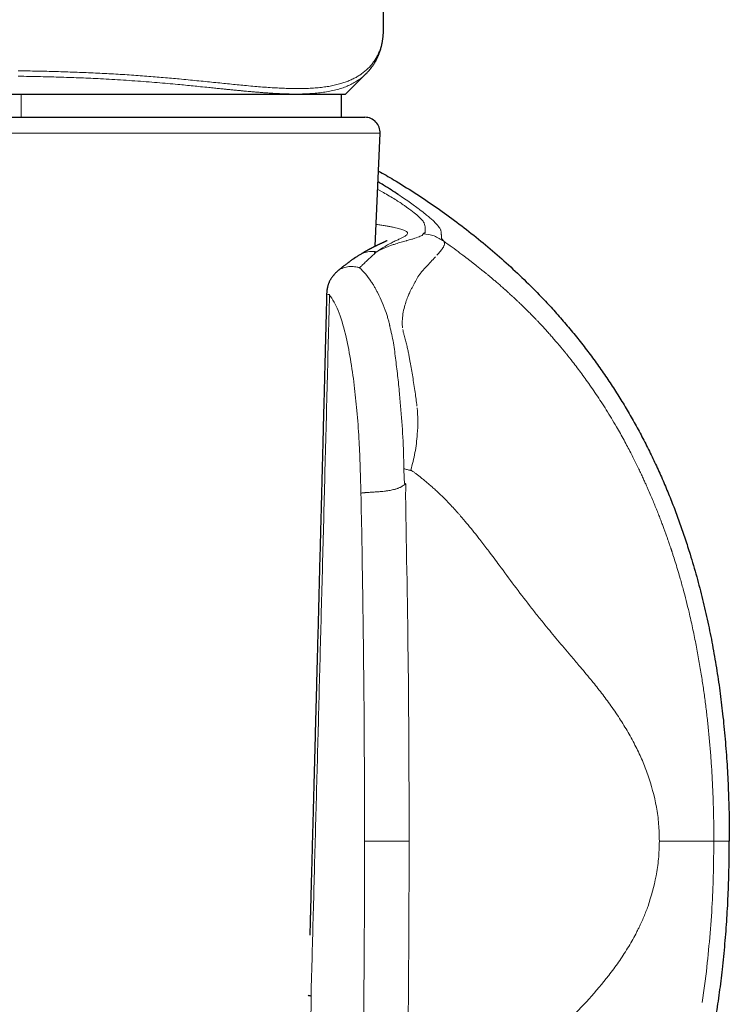
# Model space of a CAD drawing. Units: millimetres. Extents: x 8 to 761, y 12 to 733.
# Drawn here: x 440 to 463, y 531 to 563 of the extents above; entities that cross this region are included whole.
import ezdxf

# ---------------------------------------------------------------- set-up
doc = ezdxf.new("R2010")
doc.units = ezdxf.units.MM

msp = doc.modelspace()

# ---------------------------------------------------------------- linework, layer by layer
at = {"color": 7, "linetype": 'Continuous', "lineweight": 30}
for p, q in [((451.815, 563.155), (451.729, 612.561)), ((451.814, 563.146), (451.814, 563.155)), ((450.58, 561.03), (451.246, 561.696)), ((451.249, 561.701), (451.245, 561.697)), ((429.58, 561.03), (440.014, 561.03)), ((440.014, 561.03), (450.58, 561.03)), ((450.449, 560.282), (450.449, 561.03)), ((428.952, 560.282), (450.733, 560.282)), ((450.733, 560.282), (451.208, 560.282)), ((451.548, 556.084), (451.708, 559.761)), ((451.024, 555.792), (451.028, 555.795)), ((451.538, 555.859), (451.541, 555.913)), ((461.782, 546.126), (461.802, 546.063))]:
    msp.add_line(p, q, dxfattribs=at)
at = {"color": 252, "linetype": 'Continuous', "lineweight": 0}
for p, q in [((440.014, 560.282), (440.014, 561.03)), ((451.708, 559.761), (428.453, 559.761)), ((451.628, 557.936), (451.812, 557.836)), ((453.458, 556.896), (453.42, 556.931)), ((453.701, 556.399), (453.7, 556.459)), ((451.533, 555.854), (451.433, 555.761)), ((451.572, 555.891), (451.533, 555.854)), ((452.652, 536.724), (451.199, 536.724)), ((462.196, 531.476), (462.334, 532.486)), ((449.329, 517.204), (449.456, 531.691))]:
    msp.add_line(p, q, dxfattribs=at)
at = {"color": 252, "linetype": 'Continuous', "lineweight": 0, "flags": 128}
for points in [[(453.68, 556.611), (453.677, 556.619), (453.674, 556.626)], [(453.704, 556.361), (453.703, 556.372), (453.702, 556.383)]]:
    msp.add_lwpolyline(points, dxfattribs=at)
at = {"color": 7, "linetype": 'Continuous', "lineweight": 30}
msp.add_arc((451.208, 559.782), 0.5, 357.5187, 90, dxfattribs=at)
at = {"color": 252, "linetype": 'Continuous', "lineweight": 0}
for points, knots in [([(439.918, 561.795), (440.022, 561.794), (440.23, 561.791), (440.541, 561.785), (440.851, 561.778), (441.159, 561.77), (441.463, 561.761), (441.764, 561.75), (442.062, 561.739), (442.358, 561.726), (442.654, 561.712), (442.95, 561.696), (443.245, 561.678), (443.537, 561.66), (443.824, 561.64), (444.104, 561.619), (444.378, 561.597), (444.645, 561.575), (444.908, 561.552), (445.179, 561.527), (445.456, 561.501), (445.738, 561.473), (446.015, 561.445), (446.285, 561.418), (446.548, 561.391), (446.803, 561.366), (447.05, 561.341), (447.302, 561.317), (447.558, 561.293), (447.815, 561.272), (448.065, 561.253), (448.306, 561.238), (448.539, 561.226), (448.764, 561.218), (448.989, 561.215), (449.213, 561.216), (449.434, 561.224), (449.644, 561.239), (449.844, 561.26), (450.033, 561.288), (450.213, 561.323), (450.378, 561.363), (450.529, 561.41), (450.668, 561.461), (450.799, 561.518), (450.922, 561.581), (451.036, 561.649), (451.145, 561.726), (451.249, 561.81), (451.346, 561.904), (451.434, 562.003), (451.512, 562.108), (451.582, 562.219), (451.643, 562.335), (451.696, 562.461), (451.741, 562.596), (451.777, 562.74), (451.801, 562.89), (451.814, 563.025), (451.814, 563.112), (451.814, 563.146)], [0, 0, 0, 0, 0.0143102, 0.0285639, 0.0427738, 0.0569529, 0.0711147, 0.0850201, 0.0989353, 0.112874, 0.1268499, 0.141143, 0.1554835, 0.1698099, 0.1840766, 0.198297, 0.2122325, 0.22615, 0.2400618, 0.2539793, 0.2698157, 0.2856905, 0.3016195, 0.3175389, 0.3333826, 0.3491656, 0.3649026, 0.3806072, 0.3985316, 0.4164477, 0.4343722, 0.4523208, 0.4703087, 0.4883563, 0.5064264, 0.5265946, 0.5466932, 0.5667425, 0.5867622, 0.6067713, 0.6267879, 0.6468355, 0.6652549, 0.6837061, 0.7021724, 0.7205898, 0.7389556, 0.7572829, 0.7772463, 0.7971926, 0.8171356, 0.8370882, 0.8570629, 0.8770715, 0.8971283, 0.919242, 0.9413693, 0.9634829, 0.9856003, 1, 1, 1, 1]), ([(451.245, 561.697), (451.227, 561.679), (451.175, 561.625), (451.073, 561.543), (450.94, 561.451), (450.792, 561.367), (450.631, 561.293), (450.457, 561.228), (450.268, 561.173), (450.069, 561.128), (449.862, 561.093), (449.648, 561.067), (449.422, 561.05), (449.18, 561.04), (448.963, 561.037), (448.783, 561.039), (448.645, 561.043), (448.506, 561.048), (448.36, 561.054), (448.209, 561.063), (448.068, 561.072), (447.939, 561.081), (447.825, 561.089), (447.707, 561.099), (447.587, 561.109), (447.47, 561.119), (447.355, 561.129), (447.242, 561.14), (447.125, 561.151), (447.002, 561.163), (446.874, 561.175), (446.75, 561.188), (446.618, 561.201), (446.474, 561.216), (446.306, 561.233), (446.1, 561.254), (445.87, 561.277), (445.617, 561.302), (445.369, 561.327), (445.093, 561.353), (444.786, 561.382), (444.444, 561.411), (444.088, 561.44), (443.72, 561.467), (443.346, 561.493), (442.974, 561.515), (442.619, 561.535), (442.284, 561.551), (441.967, 561.565), (441.65, 561.577), (441.325, 561.587), (440.988, 561.597), (440.64, 561.605), (440.281, 561.612), (440.039, 561.616), (439.915, 561.618)], [0, 0, 0, 0, 0.014698, 0.042894, 0.072616, 0.102188, 0.131696, 0.161338, 0.19106, 0.220905, 0.249198, 0.27661, 0.304373, 0.332544, 0.361156, 0.376321, 0.390125, 0.404222, 0.418618, 0.433315, 0.448317, 0.458595, 0.469014, 0.479577, 0.490283, 0.500909, 0.510191, 0.519756, 0.529583, 0.539693, 0.550089, 0.560771, 0.569501, 0.581422, 0.594357, 0.608312, 0.627959, 0.645513, 0.663106, 0.680739, 0.703228, 0.7259, 0.749001, 0.772901, 0.796367, 0.819365, 0.841888, 0.861203, 0.879978, 0.898524, 0.917653, 0.937366, 0.957662, 0.97854, 1, 1, 1, 1]), ([(451.812, 557.836), (451.946, 557.758), (452.216, 557.6), (452.403, 557.474), (452.497, 557.411)], [0, 0, 0, 0, 0.499937, 1, 1, 1, 1]), ([(453.42, 556.931), (453.385, 556.961), (453.318, 557.02), (453.188, 557.127), (453.033, 557.248), (452.87, 557.37), (452.701, 557.492), (452.507, 557.627), (452.365, 557.722), (452.295, 557.769)], [0, 0, 0, 0, 0.169789, 0.331668, 0.49993, 0.63097, 0.750024, 0.874866, 1, 1, 1, 1]), ([(452.497, 557.411), (452.594, 557.341), (452.79, 557.199), (452.89, 557.114), (452.939, 557.071)], [0, 0, 0, 0, 0.499763, 1, 1, 1, 1]), ([(452.939, 557.071), (452.943, 557.067), (452.95, 557.061), (452.957, 557.054), (452.96, 557.051)], [0, 0, 0, 0, 0.4996302, 1, 1, 1, 1]), ([(452.96, 557.051), (453.016, 556.996), (453.127, 556.885), (453.144, 556.829), (453.153, 556.802)], [0, 0, 0, 0, 0.497017, 1, 1, 1, 1]), ([(452.562, 556.569), (452.55, 556.576), (452.527, 556.591), (452.478, 556.613), (452.417, 556.635), (452.343, 556.656), (452.259, 556.678), (452.162, 556.699), (452.054, 556.72), (451.934, 556.741), (451.803, 556.763), (451.685, 556.781), (451.606, 556.792), (451.579, 556.795)], [0, 0, 0, 0, 0.095416, 0.190738, 0.285971, 0.381122, 0.476193, 0.571187, 0.666106, 0.760949, 0.855718, 0.950413, 1, 1, 1, 1]), ([(453.155, 556.795), (453.16, 556.769), (453.171, 556.719), (453.17, 556.674), (453.169, 556.652)], [0, 0, 0, 0, 0.4997652, 1, 1, 1, 1]), ([(453.169, 556.652), (453.169, 556.64), (453.169, 556.616), (453.17, 556.59), (453.17, 556.577)], [0, 0, 0, 0, 0.500525, 1, 1, 1, 1]), ([(453.674, 556.626), (453.659, 556.656), (453.63, 556.717), (453.515, 556.836), (453.458, 556.896)], [0, 0, 0, 0, 0.500084, 1, 1, 1, 1]), ([(453.698, 556.507), (453.697, 556.524), (453.695, 556.557), (453.684, 556.594), (453.68, 556.611)], [0, 0, 0, 0, 0.542537, 1, 1, 1, 1]), ([(451.596, 555.908), (451.66, 555.95), (451.785, 556.033), (451.953, 556.13), (452.103, 556.209), (452.234, 556.273), (452.346, 556.324), (452.444, 556.371), (452.522, 556.415), (452.577, 556.458), (452.602, 556.497), (452.601, 556.534), (452.575, 556.557), (452.562, 556.569)], [0, 0, 0, 0, 0.088835, 0.175766, 0.261161, 0.345343, 0.428603, 0.511202, 0.609759, 0.707846, 0.805534, 0.902894, 1, 1, 1, 1]), ([(452.737, 556.313), (452.711, 556.305), (452.662, 556.291), (452.602, 556.275), (452.574, 556.267)], [0, 0, 0, 0, 0.533058, 1, 1, 1, 1]), ([(452.917, 556.37), (452.89, 556.361), (452.837, 556.343), (452.771, 556.323), (452.737, 556.313)], [0, 0, 0, 0, 0.4913825, 1, 1, 1, 1]), ([(453.108, 556.493), (453.104, 556.475), (453.096, 556.439), (452.991, 556.398), (452.937, 556.377)], [0, 0, 0, 0, 0.4951479, 1, 1, 1, 1]), ([(453.14, 556.515), (453.131, 556.512), (453.113, 556.505), (453.109, 556.497), (453.108, 556.493)], [0, 0, 0, 0, 0.50132, 1, 1, 1, 1]), ([(453.782, 556.246), (453.679, 556.312), (453.472, 556.444), (453.229, 556.477), (453.108, 556.493)], [0, 0, 0, 0, 0.50007, 1, 1, 1, 1]), ([(453.174, 556.535), (453.172, 556.532), (453.168, 556.525), (453.149, 556.518), (453.14, 556.515)], [0, 0, 0, 0, 0.4984004, 1, 1, 1, 1]), ([(453.17, 556.577), (453.17, 556.574), (453.171, 556.567), (453.171, 556.56), (453.171, 556.557)], [0, 0, 0, 0, 0.500091, 1, 1, 1, 1]), ([(453.171, 556.557), (453.172, 556.553), (453.173, 556.546), (453.174, 556.539), (453.174, 556.535)], [0, 0, 0, 0, 0.500199, 1, 1, 1, 1]), ([(453.7, 556.458), (453.699, 556.467), (453.699, 556.483), (453.698, 556.499), (453.698, 556.507)], [0, 0, 0, 0, 0.499941, 1, 1, 1, 1]), ([(453.702, 556.383), (453.702, 556.385), (453.701, 556.391), (453.701, 556.396), (453.701, 556.399)], [0, 0, 0, 0, 0.499978, 1, 1, 1, 1]), ([(453.707, 556.34), (453.707, 556.344), (453.706, 556.351), (453.705, 556.358), (453.704, 556.361)], [0, 0, 0, 0, 0.499951, 1, 1, 1, 1]), ([(453.782, 556.246), (453.769, 556.262), (453.743, 556.294), (453.719, 556.325), (453.707, 556.34)], [0, 0, 0, 0, 0.499962, 1, 1, 1, 1]), ([(451.99, 556.083), (451.925, 556.057), (451.798, 556.006), (451.663, 555.94), (451.596, 555.908)], [0, 0, 0, 0, 0.509636, 1, 1, 1, 1]), ([(452.223, 556.166), (452.185, 556.153), (452.109, 556.128), (452.029, 556.098), (451.99, 556.083)], [0, 0, 0, 0, 0.506736, 1, 1, 1, 1]), ([(452.557, 556.263), (452.502, 556.248), (452.394, 556.22), (452.279, 556.184), (452.223, 556.166)], [0, 0, 0, 0, 0.510598, 1, 1, 1, 1]), ([(452.574, 556.267), (452.571, 556.267), (452.566, 556.265), (452.56, 556.264), (452.557, 556.263)], [0, 0, 0, 0, 0.5005679, 1, 1, 1, 1]), ([(453.749, 556.031), (453.725, 555.997), (453.678, 555.928), (453.597, 555.839), (453.557, 555.795)], [0, 0, 0, 0, 0.498613, 1, 1, 1, 1]), ([(453.749, 556.031), (453.75, 556.032), (453.752, 556.036), (453.754, 556.039), (453.755, 556.041)], [0, 0, 0, 0, 0.500046, 1, 1, 1, 1]), ([(453.755, 556.041), (453.762, 556.053), (453.776, 556.078), (453.786, 556.1), (453.79, 556.112)], [0, 0, 0, 0, 0.500373, 1, 1, 1, 1]), ([(453.79, 556.112), (453.798, 556.139), (453.811, 556.187), (453.791, 556.228), (453.782, 556.246)], [0, 0, 0, 0, 0.556568, 1, 1, 1, 1]), ([(454.813, 555.476), (454.786, 555.497), (454.734, 555.538), (454.657, 555.598), (454.582, 555.656), (454.51, 555.711), (454.44, 555.765), (454.373, 555.815), (454.244, 555.912), (454.05, 556.055), (453.872, 556.182), (453.782, 556.246)], [0, 0, 0, 0, 0.0808158, 0.1586499, 0.2335217, 0.3054456, 0.3744317, 0.4404859, 0.5036105, 0.7504613, 1, 1, 1, 1]), ([(451.028, 555.795), (451.035, 555.8), (451.068, 555.822), (451.132, 555.851), (451.219, 555.884), (451.311, 555.906), (451.405, 555.917), (451.5, 555.919), (451.564, 555.912), (451.596, 555.908)], [0, 0, 0, 0, 0.042285, 0.201891, 0.361647, 0.521424, 0.681096, 0.840601, 1, 1, 1, 1]), ([(451.038, 555.384), (451.063, 555.41), (451.096, 555.442), (451.131, 555.475), (451.14, 555.484), (451.143, 555.487), (451.18, 555.522), (451.283, 555.621), (451.373, 555.705), (451.433, 555.761)], [0, 0, 0, 0, 0.180175, 0.228441, 0.24213, 0.246366, 0.248862, 0.503348, 1, 1, 1, 1]), ([(451.596, 555.908), (451.594, 555.905), (451.589, 555.899), (451.578, 555.894), (451.572, 555.891)], [0, 0, 0, 0, 0.430031, 1, 1, 1, 1]), ([(453.15, 555.357), (453.208, 555.419), (453.326, 555.542), (453.418, 555.643), (453.464, 555.694)], [0, 0, 0, 0, 0.50002, 1, 1, 1, 1]), ([(453.464, 555.694), (453.471, 555.702), (453.486, 555.719), (453.501, 555.736), (453.508, 555.744)], [0, 0, 0, 0, 0.5003048, 1, 1, 1, 1]), ([(450.313, 555.265), (450.325, 555.276), (450.36, 555.307), (450.427, 555.347), (450.511, 555.385), (450.6, 555.411), (450.691, 555.425), (450.783, 555.428), (450.874, 555.422), (450.934, 555.41), (450.964, 555.404)], [0, 0, 0, 0, 0.0734634, 0.21408, 0.3532319, 0.4900479, 0.6237441, 0.7536468, 0.879206, 1, 1, 1, 1]), ([(451.038, 555.384), (451.025, 555.388), (451.001, 555.395), (450.976, 555.401), (450.964, 555.404)], [0, 0, 0, 0, 0.502696, 1, 1, 1, 1]), ([(451.038, 555.384), (451.102, 555.321), (451.23, 555.195), (451.344, 555.03), (451.401, 554.948)], [0, 0, 0, 0, 0.499986, 1, 1, 1, 1]), ([(453.031, 555.219), (453.048, 555.24), (453.087, 555.289), (453.127, 555.332), (453.15, 555.357)], [0, 0, 0, 0, 0.431679, 1, 1, 1, 1]), ([(455.757, 554.689), (455.719, 554.723), (455.646, 554.788), (455.539, 554.88), (455.44, 554.965), (455.347, 555.043), (455.26, 555.115), (455.179, 555.182), (455.104, 555.243), (455.035, 555.299), (454.971, 555.35), (454.913, 555.396), (454.861, 555.438), (454.828, 555.464), (454.813, 555.476)], [0, 0, 0, 0, 0.121997, 0.235951, 0.342334, 0.441528, 0.53383, 0.619472, 0.698628, 0.771425, 0.837938, 0.898194, 0.952212, 1, 1, 1, 1]), ([(452.836, 554.901), (452.85, 554.929), (452.877, 554.987), (452.924, 555.067), (452.975, 555.146), (453.012, 555.194), (453.031, 555.219)], [0, 0, 0, 0, 0.228281, 0.470947, 0.728156, 1, 1, 1, 1]), ([(451.528, 554.751), (451.51, 554.785), (451.474, 554.854), (451.425, 554.916), (451.401, 554.948)], [0, 0, 0, 0, 0.499754, 1, 1, 1, 1]), ([(451.528, 554.751), (451.545, 554.721), (451.58, 554.66), (451.613, 554.596), (451.629, 554.564)], [0, 0, 0, 0, 0.49532, 1, 1, 1, 1]), ([(452.687, 554.623), (452.695, 554.639), (452.71, 554.669), (452.725, 554.696), (452.732, 554.708)], [0, 0, 0, 0, 0.556834, 1, 1, 1, 1]), ([(452.732, 554.708), (452.75, 554.738), (452.786, 554.798), (452.816, 554.859), (452.831, 554.89)], [0, 0, 0, 0, 0.494127, 1, 1, 1, 1]), ([(452.831, 554.89), (452.832, 554.892), (452.834, 554.896), (452.835, 554.899), (452.836, 554.901)], [0, 0, 0, 0, 0.500028, 1, 1, 1, 1]), ([(456.84, 553.643), (456.83, 553.654), (456.808, 553.677), (456.772, 553.715), (456.728, 553.76), (456.682, 553.807), (456.635, 553.855), (456.587, 553.904), (456.541, 553.951), (456.487, 554.004), (456.43, 554.06), (456.369, 554.12), (456.314, 554.173), (456.257, 554.228), (456.196, 554.286), (456.129, 554.349), (456.082, 554.394), (456.054, 554.42), (456.045, 554.428), (456.036, 554.436), (456.027, 554.445), (456.018, 554.453), (455.995, 554.474), (455.96, 554.507), (455.915, 554.548), (455.875, 554.583), (455.841, 554.614), (455.813, 554.64), (455.79, 554.66), (455.772, 554.676), (455.762, 554.685), (455.757, 554.689)], [0, 0, 0, 0, 0.026364, 0.059299, 0.098568, 0.14391, 0.183619, 0.226778, 0.273265, 0.310568, 0.372159, 0.428238, 0.479106, 0.524967, 0.584519, 0.649507, 0.711052, 0.719406, 0.727829, 0.736318, 0.744875, 0.753499, 0.762189, 0.810184, 0.852761, 0.890043, 0.922134, 0.949117, 0.971056, 0.988005, 1, 1, 1, 1]), ([(449.456, 531.691), (449.469, 532.134), (449.493, 533.024), (449.529, 534.367), (449.565, 535.723), (449.602, 537.092), (449.639, 538.467), (449.676, 539.848), (449.712, 541.233), (449.749, 542.632), (449.787, 544.053), (449.824, 545.498), (449.863, 546.966), (449.901, 548.448), (449.94, 549.944), (449.979, 551.453), (450.018, 552.976), (450.044, 553.996), (450.058, 554.509)], [0, 0, 0, 0, 0.058233, 0.117066, 0.176499, 0.236534, 0.297168, 0.357305, 0.418021, 0.479316, 0.541191, 0.604925, 0.669263, 0.734204, 0.799748, 0.865895, 0.932646, 1, 1, 1, 1]), ([(449.968, 554.534), (449.97, 554.53), (449.974, 554.522), (450.029, 554.513), (450.058, 554.509)], [0, 0, 0, 0, 0.4693781, 1, 1, 1, 1]), ([(450.058, 554.509), (450.157, 554.351), (450.37, 554.014), (450.506, 553.498), (450.578, 553.224)], [0, 0, 0, 0, 0.467754, 1, 1, 1, 1]), ([(451.903, 553.924), (451.863, 554.036), (451.783, 554.259), (451.681, 554.463), (451.629, 554.564)], [0, 0, 0, 0, 0.500086, 1, 1, 1, 1]), ([(452.5, 554.117), (452.518, 554.181), (452.556, 554.313), (452.603, 554.429), (452.627, 554.488)], [0, 0, 0, 0, 0.487118, 1, 1, 1, 1]), ([(452.627, 554.488), (452.638, 554.513), (452.658, 554.559), (452.678, 554.602), (452.687, 554.623)], [0, 0, 0, 0, 0.53938, 1, 1, 1, 1]), ([(452.425, 553.647), (452.432, 553.726), (452.445, 553.894), (452.481, 554.04), (452.5, 554.117)], [0, 0, 0, 0, 0.472919, 1, 1, 1, 1]), ([(451.978, 553.674), (451.967, 553.716), (451.943, 553.8), (451.916, 553.882), (451.903, 553.924)], [0, 0, 0, 0, 0.495458, 1, 1, 1, 1]), ([(452.008, 553.562), (452.003, 553.581), (451.993, 553.618), (451.983, 553.655), (451.978, 553.674)], [0, 0, 0, 0, 0.500263, 1, 1, 1, 1]), ([(452.008, 553.562), (452.008, 553.56), (452.009, 553.557), (452.01, 553.553), (452.01, 553.551)], [0, 0, 0, 0, 0.499974, 1, 1, 1, 1]), ([(452.01, 553.551), (452.012, 553.541), (452.016, 553.52), (452.021, 553.498), (452.023, 553.488)], [0, 0, 0, 0, 0.499857, 1, 1, 1, 1]), ([(452.023, 553.488), (452.065, 553.306), (452.151, 552.942), (452.194, 552.564), (452.215, 552.375)], [0, 0, 0, 0, 0.499872, 1, 1, 1, 1]), ([(452.436, 553.43), (452.432, 553.467), (452.423, 553.542), (452.425, 553.612), (452.425, 553.647)], [0, 0, 0, 0, 0.500929, 1, 1, 1, 1]), ([(458.421, 551.73), (458.373, 551.796), (458.276, 551.93), (458.128, 552.129), (457.961, 552.347), (457.833, 552.507), (457.747, 552.613), (457.72, 552.646), (457.694, 552.679), (457.667, 552.711), (457.64, 552.744), (457.583, 552.812), (457.498, 552.912), (457.387, 553.041), (457.282, 553.161), (457.184, 553.272), (457.09, 553.374), (457.003, 553.47), (456.92, 553.559), (456.866, 553.616), (456.84, 553.643)], [0, 0, 0, 0, 0.095558, 0.192325, 0.289843, 0.418957, 0.435851, 0.452734, 0.469604, 0.48646, 0.503298, 0.520117, 0.593161, 0.661989, 0.726842, 0.787944, 0.845535, 0.899901, 0.951308, 1, 1, 1, 1]), ([(450.578, 553.224), (450.635, 552.956), (450.75, 552.421), (450.825, 551.848), (450.863, 551.562)], [0, 0, 0, 0, 0.5002723, 1, 1, 1, 1]), ([(452.445, 553.373), (452.45, 553.346), (452.461, 553.286), (452.478, 553.225), (452.488, 553.192)], [0, 0, 0, 0, 0.454546, 1, 1, 1, 1]), ([(452.488, 553.192), (452.504, 553.136), (452.534, 553.027), (452.562, 552.917), (452.575, 552.864)], [0, 0, 0, 0, 0.517182, 1, 1, 1, 1]), ([(452.575, 552.864), (452.586, 552.814), (452.609, 552.719), (452.628, 552.623), (452.637, 552.577)], [0, 0, 0, 0, 0.51967, 1, 1, 1, 1]), ([(452.637, 552.577), (452.645, 552.533), (452.662, 552.447), (452.677, 552.359), (452.685, 552.316)], [0, 0, 0, 0, 0.500581, 1, 1, 1, 1]), ([(452.215, 552.375), (452.24, 552.186), (452.288, 551.805), (452.324, 551.417), (452.341, 551.222)], [0, 0, 0, 0, 0.498679, 1, 1, 1, 1]), ([(452.685, 552.316), (452.713, 552.157), (452.771, 551.833), (452.82, 551.501), (452.845, 551.331)], [0, 0, 0, 0, 0.487679, 1, 1, 1, 1]), ([(450.863, 551.562), (450.894, 551.287), (450.958, 550.715), (451.016, 549.861), (451.057, 548.965), (451.073, 548.373), (451.082, 548.052)], [0, 0, 0, 0, 0.239793, 0.499728, 0.728646, 1, 1, 1, 1]), ([(459.402, 550.212), (459.347, 550.305), (459.239, 550.488), (459.074, 550.756), (458.909, 551.014), (458.745, 551.263), (458.583, 551.501), (458.474, 551.654), (458.421, 551.73)], [0, 0, 0, 0, 0.1771933, 0.3507523, 0.5202471, 0.6852441, 0.8453072, 1, 1, 1, 1]), ([(452.341, 551.222), (452.346, 551.167), (452.357, 551.055), (452.366, 550.943), (452.37, 550.886)], [0, 0, 0, 0, 0.497057, 1, 1, 1, 1]), ([(452.845, 551.331), (452.856, 551.257), (452.877, 551.108), (452.896, 550.957), (452.906, 550.882)], [0, 0, 0, 0, 0.4958154, 1, 1, 1, 1]), ([(452.479, 548.845), (452.472, 549.187), (452.457, 549.873), (452.399, 550.548), (452.37, 550.886)], [0, 0, 0, 0, 0.500073, 1, 1, 1, 1]), ([(452.917, 549.965), (452.926, 550.115), (452.943, 550.401), (452.922, 550.688), (452.912, 550.824)], [0, 0, 0, 0, 0.527719, 1, 1, 1, 1]), ([(460.427, 548.19), (460.412, 548.224), (460.38, 548.297), (460.327, 548.413), (460.268, 548.542), (460.203, 548.684), (460.13, 548.838), (460.049, 549.004), (459.961, 549.181), (459.865, 549.369), (459.762, 549.568), (459.65, 549.775), (459.529, 549.992), (459.445, 550.137), (459.402, 550.212)], [0, 0, 0, 0, 0.049507, 0.105462, 0.16783, 0.236557, 0.31157, 0.39277, 0.480029, 0.573182, 0.672028, 0.776316, 0.885756, 1, 1, 1, 1]), ([(452.703, 548.804), (452.73, 548.896), (452.783, 549.082), (452.843, 549.369), (452.89, 549.663), (452.908, 549.864), (452.917, 549.965)], [0, 0, 0, 0, 0.243484, 0.491061, 0.743105, 1, 1, 1, 1]), ([(452.498, 548.363), (452.495, 548.444), (452.488, 548.604), (452.482, 548.765), (452.479, 548.845)], [0, 0, 0, 0, 0.501564, 1, 1, 1, 1]), ([(452.7, 548.785), (452.664, 548.795), (452.591, 548.815), (452.516, 548.834), (452.479, 548.844)], [0, 0, 0, 0, 0.499914, 1, 1, 1, 1]), ([(452.701, 548.785), (452.702, 548.788), (452.704, 548.794), (452.703, 548.8), (452.703, 548.804)], [0, 0, 0, 0, 0.459942, 1, 1, 1, 1]), ([(452.703, 548.804), (452.726, 548.788), (452.775, 548.753), (452.851, 548.698), (452.933, 548.636), (453.022, 548.567), (453.117, 548.491), (453.217, 548.409), (453.321, 548.32), (453.429, 548.224), (453.537, 548.127), (453.64, 548.03), (453.734, 547.938), (453.823, 547.85), (453.905, 547.767), (453.981, 547.687), (454.056, 547.607), (454.13, 547.527), (454.202, 547.448), (454.267, 547.375), (454.308, 547.328), (454.328, 547.305)], [0, 0, 0, 0, 0.038362, 0.081027, 0.12793, 0.178999, 0.234163, 0.29225, 0.354133, 0.419732, 0.488963, 0.550488, 0.61127, 0.666828, 0.719433, 0.769148, 0.816027, 0.867695, 0.915548, 0.959636, 1, 1, 1, 1]), ([(451.082, 548.052), (451.094, 548.053), (451.117, 548.056), (451.158, 548.06), (451.196, 548.064), (451.227, 548.066), (451.25, 548.068), (451.275, 548.07), (451.299, 548.071), (451.324, 548.073), (451.361, 548.076), (451.412, 548.079), (451.477, 548.083), (451.542, 548.087), (451.608, 548.092), (451.674, 548.097), (451.754, 548.104), (451.849, 548.113), (451.946, 548.126), (452.031, 548.14), (452.104, 548.154), (452.167, 548.169), (452.218, 548.184), (452.259, 548.197), (452.299, 548.212), (452.337, 548.228), (452.379, 548.248), (452.428, 548.276), (452.483, 548.313), (452.52, 548.34), (452.54, 548.354)], [0, 0, 0, 0, 0.045662, 0.089591, 0.131871, 0.152407, 0.172545, 0.192291, 0.211653, 0.23064, 0.249266, 0.29509, 0.338659, 0.380434, 0.4209, 0.460566, 0.499953, 0.562175, 0.624188, 0.665888, 0.708064, 0.75083, 0.776247, 0.80141, 0.826316, 0.850984, 0.875456, 0.911549, 0.952976, 1, 1, 1, 1]), ([(452.54, 548.354), (452.533, 548.356), (452.519, 548.359), (452.505, 548.362), (452.498, 548.363)], [0, 0, 0, 0, 0.503175, 1, 1, 1, 1]), ([(452.532, 547.998), (452.533, 548.012), (452.535, 548.042), (452.538, 548.086), (452.541, 548.127), (452.543, 548.163), (452.545, 548.196), (452.547, 548.228), (452.548, 548.264), (452.548, 548.298), (452.547, 548.327), (452.546, 548.344), (452.543, 548.351), (452.541, 548.353), (452.541, 548.354), (452.54, 548.354), (452.54, 548.354)], [0, 0, 0, 0, 0.123319, 0.246579, 0.369783, 0.469624, 0.552028, 0.642301, 0.740468, 0.849303, 0.927865, 0.97675, 0.990841, 0.995812, 0.997961, 1, 1, 1, 1]), ([(451.082, 548.052), (451.092, 547.513), (451.114, 546.436), (451.14, 544.82), (451.162, 543.203), (451.179, 541.584), (451.19, 539.965), (451.198, 538.345), (451.199, 537.264), (451.199, 536.724)], [0, 0, 0, 0, 0.142695, 0.285432, 0.428218, 0.571061, 0.713968, 0.856945, 1, 1, 1, 1]), ([(452.532, 547.998), (452.567, 546.119), (452.637, 542.363), (452.647, 538.603), (452.652, 536.724)], [0, 0, 0, 0, 0.500008, 1, 1, 1, 1]), ([(461.768, 544.173), (461.738, 544.299), (461.676, 544.553), (461.576, 544.933), (461.458, 545.356), (461.347, 545.725), (461.259, 546), (461.223, 546.111), (461.21, 546.151), (461.206, 546.162), (461.202, 546.173), (461.199, 546.184), (461.195, 546.195), (461.192, 546.206), (461.187, 546.219), (461.18, 546.239), (461.17, 546.271), (461.154, 546.317), (461.134, 546.377), (461.109, 546.451), (461.078, 546.539), (461.042, 546.641), (461.002, 546.753), (460.958, 546.873), (460.911, 547.001), (460.858, 547.14), (460.8, 547.29), (460.737, 547.451), (460.668, 547.622), (460.594, 547.802), (460.513, 547.993), (460.456, 548.123), (460.427, 548.19)], [0, 0, 0, 0, 0.091593, 0.183981, 0.277187, 0.401514, 0.4567, 0.481078, 0.483818, 0.486559, 0.4893, 0.492042, 0.494785, 0.497529, 0.500273, 0.504672, 0.512567, 0.523967, 0.538883, 0.557331, 0.579331, 0.604905, 0.634081, 0.663308, 0.695479, 0.730617, 0.768737, 0.809842, 0.853115, 0.899251, 0.948225, 1, 1, 1, 1]), ([(454.328, 547.305), (454.353, 547.276), (454.403, 547.219), (454.453, 547.161), (454.477, 547.131)], [0, 0, 0, 0, 0.500565, 1, 1, 1, 1]), ([(454.477, 547.131), (454.604, 546.978), (454.764, 546.784), (454.926, 546.575), (454.968, 546.521), (454.979, 546.506), (454.982, 546.501), (454.983, 546.5), (454.984, 546.499)], [0, 0, 0, 0, 0.738192, 0.92847, 0.97908, 0.993251, 0.997553, 1, 1, 1, 1]), ([(454.984, 546.499), (455.072, 546.385), (455.277, 546.121), (455.474, 545.854), (455.587, 545.703)], [0, 0, 0, 0, 0.432147, 1, 1, 1, 1]), ([(455.587, 545.703), (455.749, 545.483), (456.08, 545.035), (456.408, 544.606), (456.576, 544.388)], [0, 0, 0, 0, 0.4904642, 1, 1, 1, 1]), ([(456.576, 544.388), (456.658, 544.283), (456.825, 544.07), (456.991, 543.865), (457.076, 543.761)], [0, 0, 0, 0, 0.492076, 1, 1, 1, 1]), ([(462.165, 542.161), (462.138, 542.327), (462.083, 542.662), (461.988, 543.163), (461.885, 543.668), (461.807, 544.004), (461.768, 544.173)], [0, 0, 0, 0, 0.245921, 0.494517, 0.745852, 1, 1, 1, 1]), ([(457.076, 543.761), (457.213, 543.595), (457.495, 543.252), (457.772, 542.927), (457.916, 542.759)], [0, 0, 0, 0, 0.483827, 1, 1, 1, 1]), ([(457.916, 542.759), (457.96, 542.707), (458.049, 542.602), (458.138, 542.498), (458.182, 542.445)], [0, 0, 0, 0, 0.494993, 1, 1, 1, 1]), ([(458.182, 542.445), (458.247, 542.369), (458.376, 542.216), (458.503, 542.062), (458.566, 541.985)], [0, 0, 0, 0, 0.494094, 1, 1, 1, 1]), ([(458.566, 541.985), (458.672, 541.855), (458.886, 541.592), (459.085, 541.321), (459.185, 541.184)], [0, 0, 0, 0, 0.494136, 1, 1, 1, 1]), ([(462.401, 540.348), (462.385, 540.498), (462.353, 540.799), (462.298, 541.25), (462.236, 541.705), (462.189, 542.009), (462.165, 542.161)], [0, 0, 0, 0, 0.246505, 0.495262, 0.746394, 1, 1, 1, 1]), ([(459.185, 541.184), (459.24, 541.108), (459.349, 540.954), (459.452, 540.797), (459.504, 540.718)], [0, 0, 0, 0, 0.499065, 1, 1, 1, 1]), ([(459.504, 540.718), (459.599, 540.568), (459.788, 540.271), (459.956, 539.95), (460.039, 539.791)], [0, 0, 0, 0, 0.5020577, 1, 1, 1, 1]), ([(462.576, 536.724), (462.576, 536.868), (462.575, 537.159), (462.567, 537.599), (462.555, 538.046), (462.537, 538.499), (462.513, 538.957), (462.483, 539.418), (462.446, 539.883), (462.416, 540.192), (462.401, 540.348)], [0, 0, 0, 0, 0.118775, 0.239914, 0.363103, 0.488026, 0.614374, 0.741851, 0.87037, 1, 1, 1, 1]), ([(460.039, 539.791), (460.111, 539.644), (460.252, 539.353), (460.371, 539.036), (460.43, 538.879)], [0, 0, 0, 0, 0.505532, 1, 1, 1, 1]), ([(460.43, 538.879), (460.534, 538.541), (460.688, 538.044), (460.787, 537.288), (460.797, 536.91), (460.802, 536.724)], [0, 0, 0, 0, 0.516063, 0.760612, 1, 1, 1, 1]), ([(451.199, 536.724), (451.199, 536.164), (451.198, 535.045), (451.19, 533.367), (451.177, 531.691), (451.159, 530.015), (451.136, 528.341), (451.108, 526.667), (451.085, 525.552), (451.073, 524.995)], [0, 0, 0, 0, 0.1430706, 0.2860575, 0.4289682, 0.5718102, 0.7145911, 0.8573185, 1, 1, 1, 1]), ([(452.521, 524.951), (452.559, 526.912), (452.636, 530.834), (452.647, 534.761), (452.652, 536.724)], [0, 0, 0, 0, 0.500006, 1, 1, 1, 1]), ([(460.802, 536.724), (460.796, 536.53), (460.785, 536.144), (460.679, 535.408), (460.53, 534.93), (460.432, 534.613)], [0, 0, 0, 0, 0.252414, 0.503789, 1, 1, 1, 1]), ([(462.576, 536.724), (462.538, 536.724), (462.461, 536.724), (462.095, 536.724), (461.565, 536.724), (461.056, 536.724), (460.802, 536.724)], [0, 0, 0, 0, 0.249319, 0.5, 0.750681, 1, 1, 1, 1]), ([(462.576, 536.724), (462.568, 536.047), (462.551, 534.627), (462.409, 533.222), (462.334, 532.486)], [0, 0, 0, 0, 0.476145, 1, 1, 1, 1]), ([(463.08, 536.724), (463.078, 536.724), (463.075, 536.724), (463.054, 536.724), (463.022, 536.724), (462.977, 536.724), (462.921, 536.724), (462.852, 536.724), (462.773, 536.724), (462.682, 536.724), (462.612, 536.724), (462.576, 536.724)], [0, 0, 0, 0, 0.111989, 0.223983, 0.33598, 0.44798, 0.559983, 0.669986, 0.779991, 0.889996, 1, 1, 1, 1]), ([(460.432, 534.613), (460.388, 534.495), (460.298, 534.254), (460.194, 534.033), (460.141, 533.92)], [0, 0, 0, 0, 0.49204, 1, 1, 1, 1]), ([(460.141, 533.92), (460.123, 533.884), (460.087, 533.81), (460.049, 533.738), (460.03, 533.701)], [0, 0, 0, 0, 0.4961792, 1, 1, 1, 1]), ([(460.03, 533.701), (459.945, 533.545), (459.77, 533.227), (459.573, 532.935), (459.473, 532.786)], [0, 0, 0, 0, 0.4901648, 1, 1, 1, 1]), ([(459.473, 532.786), (459.421, 532.713), (459.316, 532.564), (459.207, 532.421), (459.151, 532.348)], [0, 0, 0, 0, 0.4927975, 1, 1, 1, 1]), ([(459.151, 532.348), (458.942, 532.093), (458.527, 531.586), (458.057, 531.106), (457.824, 530.868)], [0, 0, 0, 0, 0.503271, 1, 1, 1, 1])]:
    msp.add_open_spline(points, degree=3, knots=knots, dxfattribs=at)
at = {"color": 7, "linetype": 'Continuous', "lineweight": 30}
for points, knots in [([(451.247, 561.696), (451.258, 561.708), (451.28, 561.73), (451.309, 561.762), (451.334, 561.789), (451.355, 561.813), (451.373, 561.836), (451.391, 561.858), (451.407, 561.878), (451.422, 561.899), (451.442, 561.925), (451.463, 561.955), (451.487, 561.99), (451.509, 562.025), (451.529, 562.056), (451.546, 562.086), (451.561, 562.113), (451.576, 562.139), (451.59, 562.166), (451.602, 562.19), (451.613, 562.213), (451.624, 562.237), (451.636, 562.263), (451.649, 562.292), (451.661, 562.32), (451.674, 562.353), (451.687, 562.39), (451.701, 562.43), (451.714, 562.467), (451.724, 562.502), (451.734, 562.536), (451.744, 562.571), (451.753, 562.608), (451.762, 562.647), (451.771, 562.689), (451.779, 562.732), (451.786, 562.773), (451.792, 562.812), (451.797, 562.85), (451.801, 562.887), (451.804, 562.918), (451.806, 562.944), (451.808, 562.965), (451.81, 562.991), (451.812, 563.019), (451.813, 563.049), (451.814, 563.081), (451.815, 563.116), (451.815, 563.141), (451.815, 563.154)], [0, 0, 0, 0, 0.027754, 0.053212, 0.076384, 0.097406, 0.11648, 0.13332, 0.149296, 0.165333, 0.18143, 0.20978, 0.23645, 0.261631, 0.286873, 0.307074, 0.327045, 0.346469, 0.365195, 0.383677, 0.398032, 0.414809, 0.434011, 0.454454, 0.47416, 0.49309, 0.522016, 0.548764, 0.57346, 0.596752, 0.618724, 0.639962, 0.665256, 0.690399, 0.716298, 0.745208, 0.770293, 0.79468, 0.81779, 0.839943, 0.862656, 0.875474, 0.888736, 0.904402, 0.922948, 0.93954, 0.957912, 0.978065, 1, 1, 1, 1]), ([(451.654, 558.533), (451.818, 558.44), (452.212, 558.215), (452.821, 557.834), (453.482, 557.393), (454.127, 556.93), (454.757, 556.446), (455.369, 555.94), (455.963, 555.413), (456.541, 554.866), (456.909, 554.484), (457.093, 554.293)], [0, 0, 0, 0, 0.081821, 0.196578, 0.311299, 0.425998, 0.540693, 0.655407, 0.77017, 0.88502, 1, 1, 1, 1]), ([(452.295, 557.769), (452.145, 557.868), (451.946, 557.999), (451.7, 558.145), (451.639, 558.181)], [0, 0, 0, 0, 0.752046, 1, 1, 1, 1]), ([(451.932, 556.265), (451.932, 556.265), (451.933, 556.265), (451.932, 556.265), (451.93, 556.264), (451.928, 556.263), (451.923, 556.261), (451.917, 556.258), (451.91, 556.254), (451.903, 556.251), (451.897, 556.248), (451.89, 556.245), (451.882, 556.241), (451.874, 556.238), (451.864, 556.233), (451.854, 556.228), (451.838, 556.221), (451.817, 556.212), (451.79, 556.199), (451.761, 556.186), (451.733, 556.173), (451.705, 556.16), (451.677, 556.147), (451.648, 556.133), (451.617, 556.118), (451.591, 556.105), (451.571, 556.096), (451.558, 556.089), (451.545, 556.083), (451.532, 556.076), (451.515, 556.068), (451.493, 556.057), (451.467, 556.043), (451.439, 556.029), (451.413, 556.016), (451.388, 556.002), (451.363, 555.989), (451.336, 555.974), (451.31, 555.96), (451.286, 555.947), (451.265, 555.935), (451.247, 555.925), (451.232, 555.917), (451.217, 555.908), (451.202, 555.9), (451.187, 555.891), (451.17, 555.881), (451.151, 555.87), (451.127, 555.856), (451.099, 555.839), (451.065, 555.819), (451.041, 555.804), (451.028, 555.796)], [0, 0, 0, 0, 0.007557, 0.023954, 0.038818, 0.058115, 0.079607, 0.103295, 0.126136, 0.145737, 0.162356, 0.17605, 0.190313, 0.205885, 0.222771, 0.240949, 0.259776, 0.295278, 0.332067, 0.369412, 0.401511, 0.432332, 0.462092, 0.492305, 0.523267, 0.553863, 0.567139, 0.579435, 0.590749, 0.601888, 0.615155, 0.635969, 0.66041, 0.683741, 0.705644, 0.725903, 0.74641, 0.767574, 0.790639, 0.808286, 0.824627, 0.838443, 0.849724, 0.860125, 0.871503, 0.883865, 0.896063, 0.910041, 0.927387, 0.948146, 0.972341, 1, 1, 1, 1]), ([(451.023, 555.794), (451.011, 555.786), (450.988, 555.772), (450.957, 555.752), (450.931, 555.735), (450.908, 555.72), (450.887, 555.706), (450.866, 555.692), (450.844, 555.677), (450.819, 555.66), (450.79, 555.64), (450.761, 555.619), (450.733, 555.599), (450.707, 555.581), (450.679, 555.56), (450.646, 555.536), (450.607, 555.506), (450.566, 555.475), (450.534, 555.45), (450.512, 555.432), (450.498, 555.421), (450.485, 555.411), (450.472, 555.401), (450.459, 555.39), (450.442, 555.376), (450.42, 555.358), (450.39, 555.333), (450.353, 555.302), (450.326, 555.279), (450.312, 555.266)], [0, 0, 0, 0, 0.054404, 0.101639, 0.141806, 0.174967, 0.203092, 0.23578, 0.265299, 0.300452, 0.34525, 0.388297, 0.426789, 0.461724, 0.494685, 0.542798, 0.598329, 0.654937, 0.70933, 0.728633, 0.747276, 0.765154, 0.782267, 0.798676, 0.818779, 0.850696, 0.891524, 0.94128, 1, 1, 1, 1]), ([(450.312, 555.267), (450.306, 555.261), (450.291, 555.249), (450.268, 555.227), (450.244, 555.203), (450.221, 555.18), (450.202, 555.158), (450.183, 555.136), (450.163, 555.11), (450.142, 555.082), (450.123, 555.054), (450.105, 555.028), (450.088, 554.999), (450.07, 554.965), (450.052, 554.929), (450.036, 554.893), (450.023, 554.859), (450.01, 554.823), (449.998, 554.782), (449.987, 554.736), (449.977, 554.683), (449.97, 554.627), (449.966, 554.576), (449.965, 554.546), (449.964, 554.534)], [0, 0, 0, 0, 0.02986, 0.067525, 0.11358, 0.154149, 0.184008, 0.217002, 0.259472, 0.301371, 0.343375, 0.379439, 0.414782, 0.464194, 0.516809, 0.559931, 0.604448, 0.647292, 0.697758, 0.755934, 0.818464, 0.891525, 0.95713, 1, 1, 1, 1]), ([(449.964, 554.534), (449.961, 554.415), (449.955, 554.181), (449.946, 553.835), (449.938, 553.499), (449.929, 553.174), (449.921, 552.859), (449.914, 552.561), (449.906, 552.278), (449.899, 552.01), (449.893, 551.752), (449.886, 551.503), (449.88, 551.254), (449.874, 551.007), (449.867, 550.762), (449.861, 550.529), (449.855, 550.308), (449.85, 550.098), (449.845, 549.9), (449.84, 549.713), (449.834, 549.482), (449.827, 549.202), (449.818, 548.869), (449.81, 548.534), (449.801, 548.197), (449.792, 547.858), (449.783, 547.515), (449.769, 546.996), (449.751, 546.299), (449.728, 545.425), (449.706, 544.551), (449.683, 543.677), (449.662, 542.887), (449.643, 542.181), (449.627, 541.56), (449.61, 540.938), (449.594, 540.312), (449.577, 539.679), (449.56, 539.037), (449.543, 538.387), (449.527, 537.784), (449.512, 537.227), (449.498, 536.717), (449.486, 536.257), (449.475, 535.85), (449.468, 535.579), (449.462, 535.387), (449.459, 535.275), (449.456, 535.163), (449.453, 535.053), (449.45, 534.941), (449.447, 534.832), (449.445, 534.726), (449.442, 534.631), (449.44, 534.548), (449.438, 534.475), (449.436, 534.415), (449.435, 534.368), (449.434, 534.332), (449.433, 534.306), (449.433, 534.289), (449.432, 534.273), (449.432, 534.25), (449.431, 534.218), (449.43, 534.177), (449.428, 534.125), (449.427, 534.064), (449.425, 533.994), (449.423, 533.914), (449.42, 533.824), (449.418, 533.741), (449.417, 533.687), (449.416, 533.667)], [0, 0, 0, 0, 0.017093, 0.033682, 0.049767, 0.065348, 0.080424, 0.094997, 0.108274, 0.121104, 0.133485, 0.145418, 0.156903, 0.169191, 0.180921, 0.192093, 0.202707, 0.212762, 0.222259, 0.231198, 0.239578, 0.255505, 0.271422, 0.28746, 0.303617, 0.319895, 0.336293, 0.352811, 0.394575, 0.436481, 0.478387, 0.520293, 0.562198, 0.591961, 0.621724, 0.651486, 0.681422, 0.711758, 0.742494, 0.773631, 0.805189, 0.829207, 0.853679, 0.878603, 0.895302, 0.912197, 0.917548, 0.922918, 0.928308, 0.933677, 0.938736, 0.944345, 0.949421, 0.953963, 0.957973, 0.961449, 0.964393, 0.966542, 0.968278, 0.969601, 0.970187, 0.970835, 0.971906, 0.973408, 0.975411, 0.977874, 0.980796, 0.984177, 0.988018, 0.992318, 0.997077, 1, 1, 1, 1]), ([(457.093, 554.293), (457.214, 554.163), (457.455, 553.903), (457.804, 553.5), (458.143, 553.088), (458.471, 552.666), (458.786, 552.238), (459.088, 551.804), (459.376, 551.366), (459.653, 550.921), (459.919, 550.467), (460.174, 550.005), (460.418, 549.534), (460.649, 549.058), (460.869, 548.577), (461.075, 548.093), (461.27, 547.606), (461.451, 547.118), (461.623, 546.624), (461.729, 546.292), (461.782, 546.126)], [0, 0, 0, 0, 0.0559825, 0.112088, 0.168285, 0.2245405, 0.2808204, 0.3360853, 0.3913063, 0.4464491, 0.5014796, 0.557371, 0.6131517, 0.6688669, 0.7245593, 0.7802695, 0.835039, 0.8898965, 0.9448736, 1, 1, 1, 1]), ([(461.802, 546.063), (461.875, 545.818), (462.021, 545.33), (462.213, 544.592), (462.384, 543.852), (462.533, 543.109), (462.663, 542.365), (462.773, 541.618), (462.869, 540.845), (462.947, 540.044), (463.008, 539.217), (463.05, 538.387), (463.075, 537.556), (463.079, 537.001), (463.08, 536.724)], [0, 0, 0, 0, 0.080949, 0.161507, 0.241757, 0.321771, 0.401616, 0.481352, 0.56103, 0.648666, 0.736342, 0.8241, 0.911977, 1, 1, 1, 1]), ([(461.802, 527.384), (461.874, 527.624), (462.018, 528.105), (462.206, 528.833), (462.375, 529.568), (462.524, 530.307), (462.654, 531.052), (462.766, 531.8), (462.862, 532.577), (462.942, 533.383), (463.005, 534.216), (463.049, 535.051), (463.075, 535.887), (463.078, 536.445), (463.08, 536.724)], [0, 0, 0, 0, 0.0794555, 0.158984, 0.2386078, 0.3183415, 0.3981929, 0.4781632, 0.5582476, 0.6464585, 0.734772, 0.8231588, 0.9115824, 1, 1, 1, 1]), ([(449.364, 531.708), (449.364, 531.708), (449.365, 531.706), (449.373, 531.704), (449.39, 531.7), (449.417, 531.696), (449.443, 531.693), (449.456, 531.691)], [0, 0, 0, 0, 0.068821, 0.283991, 0.511842, 0.751056, 1, 1, 1, 1])]:
    msp.add_open_spline(points, degree=3, knots=knots, dxfattribs=at)

doc.saveas('drawing.dxf')
